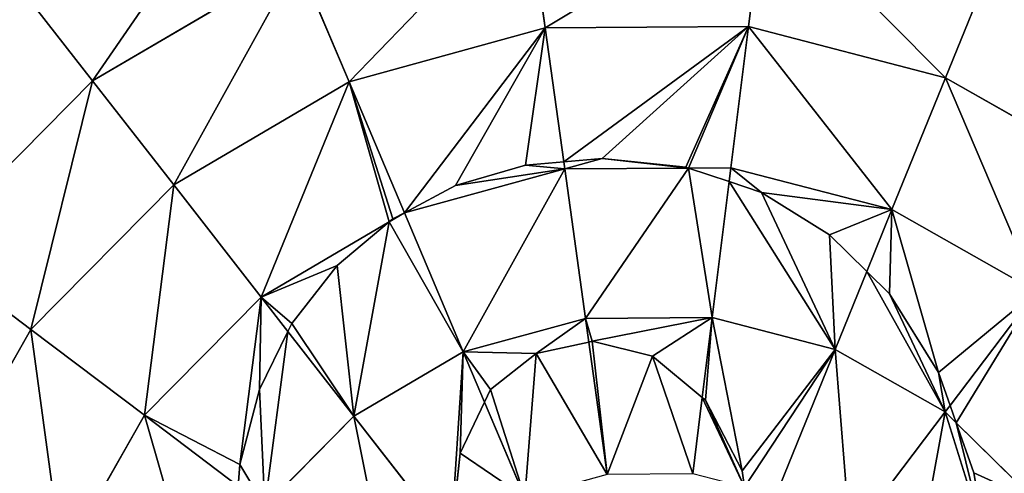
# Model space of a CAD drawing. Extents: x 16829 to 20208, y 6639 to 7922.
# Drawn here: x 19485 to 19661, y 7024 to 7106 of the extents above; entities that cross this region are included whole.
import ezdxf

# ---------------------------------------------------------------- set-up
doc = ezdxf.new("R2010")
doc.units = 0
doc.layers.get('0').update_dxf_attribs({"color": 13, "linetype": 'CONTINUOUS'})

# ---------------------------------------------------------------- blocks, each defined once
blk = doc.blocks.new('SKUPINA_171')
at = {"color": 2}
for p, q in [((230.85, 388.55, 193.62), (227.6, 412, 172.98)), ((267.35, 388.8, 193.62), (270.27, 412.3, 172.98)), ((311.57, 401.54, 172.98), (302.67, 379.6, 193.62)), ((186.45, 400.67, 172.98), (149.64, 379.07, 172.98)), ((195.67, 378.85, 193.62), (186.45, 400.67, 172.98)), ((149.64, 379.07, 172.98), (136.42, 396.05, 149.46)), ((267.35, 388.8, 193.62), (230.85, 388.55, 193.62)), ((264.19, 363.45, 211.14), (267.35, 388.8, 193.62)), ((302.67, 379.6, 193.62), (267.35, 388.8, 193.62)), ((230.85, 388.55, 193.62), (195.67, 378.85, 193.62)), ((234.19, 364.48, 210.29), (230.85, 388.55, 193.62)), ((149.64, 379.07, 172.98), (119.67, 348.68, 172.98)), ((164.19, 360.39, 193.62), (149.64, 379.07, 172.98)), ((195.67, 378.85, 193.62), (164.19, 360.39, 193.62)), ((205.59, 355.37, 211.11), (195.67, 378.85, 193.62)), ((302.67, 379.6, 193.62), (293.05, 355.93, 211.14)), ((334.4, 361.57, 193.62), (302.67, 379.6, 193.62)), ((234.36, 363.24, 211.14), (234.19, 364.48, 210.29)), ((234.36, 363.24, 211.14), (205.61, 355.32, 211.14)), ((256.59, 363.4, 211.14), (234.36, 363.24, 211.14)), ((238.09, 336.4, 225.32), (234.36, 363.24, 211.14)), ((264.19, 363.45, 211.14), (256.59, 363.4, 211.14)), ((263.88, 360.95, 212.46), (264.19, 363.45, 211.14)), ((293.05, 355.93, 211.14), (264.19, 363.45, 211.14)), ((260.84, 336.56, 225.32), (263.88, 360.95, 212.46)), ((164.19, 360.39, 193.62), (138.56, 334.4, 193.62)), ((179.88, 340.23, 211.14), (164.19, 360.39, 193.62)), ((205.61, 355.32, 211.14), (202.86, 353.71, 211.14)), ((205.61, 355.32, 211.14), (205.59, 355.37, 211.11)), ((216.15, 330.36, 225.32), (205.61, 355.32, 211.14)), ((293.05, 355.93, 211.14), (288.54, 344.83, 217.41)), ((318.99, 341.2, 211.14), (293.05, 355.93, 211.14)), ((202.86, 353.71, 211.14), (179.88, 340.23, 211.14)), ((138.56, 334.4, 193.62), (119.67, 348.68, 172.98)), ((288.54, 344.83, 217.41), (282.86, 330.82, 225.32)), ((303.52, 320.75, 224.56), (318.99, 341.2, 211.14)), ((179.88, 340.23, 211.14), (158.94, 318.99, 211.14)), ((184.69, 334.05, 215.24), (179.88, 340.23, 211.14)), ((238.09, 336.4, 225.32), (216.15, 330.36, 225.32)), ((260.84, 336.56, 225.32), (238.09, 336.4, 225.32)), ((238.68, 332.14, 226.94), (238.09, 336.4, 225.32)), ((259.05, 322.17, 230.78), (260.84, 336.56, 225.32)), ((282.86, 330.82, 225.32), (260.84, 336.56, 225.32)), ((138.56, 334.4, 193.62), (120.53, 302.67, 193.62)), ((158.94, 318.99, 211.14), (138.56, 334.4, 193.62)), ((196.53, 318.84, 225.32), (184.69, 334.05, 215.24)), ((241.98, 308.36, 235.98), (238.68, 332.14, 226.94)), ((282.86, 330.82, 225.32), (272.21, 304.59, 235.98)), ((302.64, 319.59, 225.32), (282.86, 330.82, 225.32)), ((216.15, 330.36, 225.32), (196.53, 318.84, 225.32)), ((219.95, 321.36, 229), (216.15, 330.36, 225.32)), ((257.34, 308.47, 235.98), (259.05, 322.17, 230.78)), ((227.17, 304.28, 235.98), (219.95, 321.36, 229)), ((302.64, 319.59, 225.32), (303.52, 320.75, 224.56)), ((158.94, 318.99, 211.14), (144.2, 293.05, 211.14)), ((175.76, 306.27, 222.18), (158.94, 318.99, 211.14)), ((196.53, 318.84, 225.32), (180.55, 302.64, 225.32)), ((213.92, 296.51, 235.98), (196.53, 318.84, 225.32)), ((285.57, 297.01, 235.98), (302.64, 319.59, 225.32)), ((304.6, 317.65, 225.32), (302.64, 319.59, 225.32)), ((318.84, 303.61, 225.32), (304.6, 317.65, 225.32))]:
    blk.add_line(p, q, dxfattribs=at)
for p, q in [((227.29, 363.88, 209.42), (234.19, 364.48, 210.29)), ((234.19, 364.48, 210.29), (241.09, 365.08, 209.9)), ((241.09, 365.08, 209.9), (256.09, 363.56, 211.03)), ((214.77, 360.28, 209.52), (227.29, 363.88, 209.42)), ((256.09, 363.56, 211.03), (256.59, 363.4, 211.14)), ((256.59, 363.4, 211.14), (263.88, 360.95, 212.46)), ((263.88, 360.95, 212.46), (269.68, 359.01, 212.68)), ((205.59, 355.37, 211.11), (214.77, 360.28, 209.52)), ((281.86, 351.42, 214.94), (269.68, 359.01, 212.68)), ((203.52, 354.27, 211.04), (205.59, 355.37, 211.11)), ((202.86, 353.71, 211.14), (193.55, 345.86, 212.23)), ((203.52, 354.27, 211.04), (202.86, 353.71, 211.14)), ((288.54, 344.83, 217.41), (281.86, 351.42, 214.94)), ((185.39, 335.48, 214.77), (193.55, 345.86, 212.23)), ((292.64, 340.79, 218.2), (288.54, 344.83, 217.41)), ((292.64, 340.79, 218.2), (301.45, 326.68, 222.38)), ((179.56, 323.59, 217.19), (184.69, 334.05, 215.24)), ((184.69, 334.05, 215.24), (185.39, 335.48, 214.77)), ((238.68, 332.14, 226.94), (239.26, 332.27, 226.89)), ((239.26, 332.27, 226.89), (250.12, 329.62, 227.92)), ((229.21, 330.1, 226.73), (238.68, 332.14, 226.94)), ((221.02, 323.6, 228.28), (229.21, 330.1, 226.73)), ((250.12, 329.62, 227.92), (259.05, 322.17, 230.78)), ((301.45, 326.68, 222.38), (303.52, 320.75, 224.56)), ((176.06, 310.17, 220.85), (179.56, 323.59, 217.19)), ((219.95, 321.36, 229), (221.02, 323.6, 228.28)), ((259.05, 322.17, 230.78), (259.61, 321.7, 230.9)), ((259.61, 321.7, 230.9), (266.21, 308.99, 234.93)), ((215.58, 312.18, 231.16), (219.95, 321.36, 229)), ((303.52, 320.75, 224.56), (304.6, 317.65, 225.32)), ((304.6, 317.65, 225.32), (307.75, 308.66, 226.91)), ((213.92, 296.51, 235.98), (215.58, 312.18, 231.16)), ((175.76, 306.27, 222.18), (176.06, 310.17, 220.85)), ((266.21, 308.99, 234.93), (266.59, 306.06, 235.98)), ((307.75, 308.66, 226.91), (309.82, 296.59, 229.62))]:
    blk.add_line(p, q)
mesh = blk.add_polyface(dxfattribs=at)
corners = [(319.67, 421.48, 149.46), (348.68, 380.46, 172.98), (311.57, 401.54, 172.98), (361.67, 397.63, 149.46)]
mesh.append_faces([[corners[k] for k in face] for face in [(0, 1, 2), (1, 0, 3)]], dxfattribs={"vtx0": -1, "color": 2})
mesh = blk.add_polyface(dxfattribs=at)
corners = [(178.08, 420.49, 149.46), (149.64, 379.07, 172.98), (136.42, 396.05, 149.46), (186.45, 400.67, 172.98)]
mesh.append_faces([[corners[k] for k in face] for face in [(0, 1, 2), (1, 0, 3)]], dxfattribs={"vtx0": -1, "color": 2})
mesh = blk.add_polyface(dxfattribs=at)
corners = [(227.6, 412, 172.98), (195.67, 378.85, 193.62), (186.45, 400.67, 172.98), (230.85, 388.55, 193.62)]
mesh.append_faces([[corners[k] for k in face] for face in [(0, 1, 2), (1, 0, 3)]], dxfattribs={"vtx0": -1, "color": 2})
mesh = blk.add_polyface(dxfattribs=at)
corners = [(270.27, 412.3, 172.98), (230.85, 388.55, 193.62), (227.6, 412, 172.98), (267.35, 388.8, 193.62)]
mesh.append_faces([[corners[k] for k in face] for face in [(0, 1, 2), (1, 0, 3)]], dxfattribs={"vtx0": -1, "color": 2})
mesh = blk.add_polyface(dxfattribs=at)
corners = [(270.27, 412.3, 172.98), (302.67, 379.6, 193.62), (267.35, 388.8, 193.62), (311.57, 401.54, 172.98)]
mesh.append_faces([[corners[k] for k in face] for face in [(0, 1, 2), (1, 0, 3)]], dxfattribs={"vtx0": -1, "color": 2})
mesh = blk.add_polyface(dxfattribs=at)
corners = [(311.57, 401.54, 172.98), (334.4, 361.57, 193.62), (302.67, 379.6, 193.62), (348.68, 380.46, 172.98)]
mesh.append_faces([[corners[k] for k in face] for face in [(0, 1, 2), (1, 0, 3)]], dxfattribs={"vtx0": -1, "color": 2})
mesh = blk.add_polyface(dxfattribs=at)
corners = [(186.45, 400.67, 172.98), (164.19, 360.39, 193.62), (149.64, 379.07, 172.98), (195.67, 378.85, 193.62)]
mesh.append_faces([[corners[k] for k in face] for face in [(0, 1, 2), (1, 0, 3)]], dxfattribs={"vtx0": -1, "color": 2})
mesh = blk.add_polyface(dxfattribs=at)
corners = [(136.42, 396.05, 149.46), (119.67, 348.68, 172.98), (102.51, 361.67, 149.46), (149.64, 379.07, 172.98)]
mesh.append_faces([[corners[k] for k in face] for face in [(0, 1, 2), (1, 0, 3)]], dxfattribs={"vtx0": -1, "color": 2})
mesh = blk.add_polyface(dxfattribs=at)
corners = [(267.35, 388.8, 193.62), (234.19, 364.48, 210.29), (230.85, 388.55, 193.62), (241.09, 365.08, 209.9), (256.09, 363.56, 211.03), (256.59, 363.4, 211.14), (264.19, 363.45, 211.14)]
mesh.append_faces([[corners[k] for k in face] for face in [(0, 1, 2), (5, 0, 6)]], dxfattribs={"vtx0": -1, "color": 2})
mesh.append_faces([[corners[k] for k in face] for face in [(1, 0, 3), (3, 0, 4), (4, 0, 5)]], dxfattribs={"vtx0": -1, "vtx1": -1, "color": 2})
mesh = blk.add_polyface(dxfattribs=at)
corners = [(267.35, 388.8, 193.62), (293.05, 355.93, 211.14), (264.19, 363.45, 211.14), (302.67, 379.6, 193.62)]
mesh.append_faces([[corners[k] for k in face] for face in [(0, 1, 2), (1, 0, 3)]], dxfattribs={"vtx0": -1, "color": 2})
mesh = blk.add_polyface(dxfattribs=at)
corners = [(230.85, 388.55, 193.62), (205.59, 355.37, 211.11), (195.67, 378.85, 193.62), (214.77, 360.28, 209.52), (227.29, 363.88, 209.42), (234.19, 364.48, 210.29)]
mesh.append_faces([[corners[k] for k in face] for face in [(0, 1, 2), (4, 0, 5)]], dxfattribs={"vtx0": -1, "color": 2})
mesh.append_faces([[corners[k] for k in face] for face in [(1, 0, 3), (3, 0, 4)]], dxfattribs={"vtx0": -1, "vtx1": -1, "color": 2})
mesh = blk.add_polyface(dxfattribs=at)
corners = [(149.64, 379.07, 172.98), (138.56, 334.4, 193.62), (119.67, 348.68, 172.98), (164.19, 360.39, 193.62)]
mesh.append_faces([[corners[k] for k in face] for face in [(0, 1, 2), (1, 0, 3)]], dxfattribs={"vtx0": -1, "color": 2})
mesh = blk.add_polyface(dxfattribs=at)
corners = [(195.67, 378.85, 193.62), (179.88, 340.23, 211.14), (164.19, 360.39, 193.62), (202.86, 353.71, 211.14), (203.52, 354.27, 211.04), (205.59, 355.37, 211.11)]
mesh.append_faces([[corners[k] for k in face] for face in [(0, 1, 2), (4, 0, 5)]], dxfattribs={"vtx0": -1, "color": 2})
mesh.append_faces([[corners[k] for k in face] for face in [(1, 0, 3), (3, 0, 4)]], dxfattribs={"vtx0": -1, "vtx1": -1, "color": 2})
mesh = blk.add_polyface(dxfattribs=at)
corners = [(302.67, 379.6, 193.62), (318.99, 341.2, 211.14), (293.05, 355.93, 211.14), (334.4, 361.57, 193.62)]
mesh.append_faces([[corners[k] for k in face] for face in [(0, 1, 2), (1, 0, 3)]], dxfattribs={"vtx0": -1, "color": 2})
mesh = blk.add_polyface(dxfattribs=at)
corners = [(214.77, 360.28, 209.52), (205.61, 355.32, 211.14), (205.59, 355.37, 211.11), (234.36, 363.24, 211.14), (227.29, 363.88, 209.42), (234.19, 364.48, 210.29)]
mesh.append_faces([[corners[k] for k in face] for face in [(0, 1, 2), (3, 4, 5)]], dxfattribs={"vtx0": -1, "color": 2})
mesh.append_faces([[corners[k] for k in face] for face in [(1, 0, 3)]], dxfattribs={"vtx0": -1, "vtx1": -1, "color": 2})
mesh.append_faces([[corners[k] for k in face] for face in [(3, 0, 4)]], dxfattribs={"vtx0": -1, "vtx2": -1, "color": 2})
mesh = blk.add_polyface(dxfattribs=at)
corners = [(241.09, 365.08, 209.9), (234.36, 363.24, 211.14), (234.19, 364.48, 210.29), (256.59, 363.4, 211.14), (256.09, 363.56, 211.03)]
mesh.append_faces([[corners[k] for k in face] for face in [(0, 1, 2), (3, 0, 4)]], dxfattribs={"vtx0": -1, "color": 2})
mesh.append_faces([[corners[k] for k in face] for face in [(1, 0, 3)]], dxfattribs={"vtx0": -1, "vtx1": -1, "color": 2})
mesh = blk.add_polyface(dxfattribs=at)
corners = [(234.36, 363.24, 211.14), (216.15, 330.36, 225.32), (205.61, 355.32, 211.14), (238.09, 336.4, 225.32)]
mesh.append_faces([[corners[k] for k in face] for face in [(0, 1, 2), (1, 0, 3)]], dxfattribs={"vtx0": -1, "color": 2})
mesh = blk.add_polyface(dxfattribs=at)
corners = [(256.59, 363.4, 211.14), (238.09, 336.4, 225.32), (234.36, 363.24, 211.14), (260.84, 336.56, 225.32), (263.88, 360.95, 212.46)]
mesh.append_faces([[corners[k] for k in face] for face in [(0, 1, 2), (3, 0, 4)]], dxfattribs={"vtx0": -1, "color": 2})
mesh.append_faces([[corners[k] for k in face] for face in [(1, 0, 3)]], dxfattribs={"vtx0": -1, "vtx1": -1, "color": 2})
mesh = blk.add_polyface(dxfattribs=at)
corners = [(264.19, 363.45, 211.14), (263.88, 360.95, 212.46), (256.59, 363.4, 211.14)]
mesh.append_faces([[corners[k] for k in face] for face in [(0, 1, 2)]], dxfattribs={"color": 2})
mesh = blk.add_polyface(dxfattribs=at)
corners = [(264.19, 363.45, 211.14), (269.68, 359.01, 212.68), (263.88, 360.95, 212.46), (293.05, 355.93, 211.14), (281.86, 351.42, 214.94), (288.54, 344.83, 217.41)]
mesh.append_faces([[corners[k] for k in face] for face in [(0, 1, 2), (4, 3, 5)]], dxfattribs={"vtx0": -1, "color": 2})
mesh.append_faces([[corners[k] for k in face] for face in [(1, 3, 4)]], dxfattribs={"vtx0": -1, "vtx1": -1, "color": 2})
mesh.append_faces([[corners[k] for k in face] for face in [(1, 0, 3)]], dxfattribs={"vtx0": -1, "vtx2": -1, "color": 2})
mesh = blk.add_polyface(dxfattribs=at)
corners = [(263.88, 360.95, 212.46), (282.86, 330.82, 225.32), (260.84, 336.56, 225.32), (269.68, 359.01, 212.68), (281.86, 351.42, 214.94), (288.54, 344.83, 217.41)]
mesh.append_faces([[corners[k] for k in face] for face in [(0, 1, 2), (1, 4, 5)]], dxfattribs={"vtx0": -1, "color": 2})
mesh.append_faces([[corners[k] for k in face] for face in [(1, 0, 3), (1, 3, 4)]], dxfattribs={"vtx0": -1, "vtx2": -1, "color": 2})
mesh = blk.add_polyface(dxfattribs=at)
corners = [(164.19, 360.39, 193.62), (158.94, 318.99, 211.14), (138.56, 334.4, 193.62), (179.88, 340.23, 211.14)]
mesh.append_faces([[corners[k] for k in face] for face in [(0, 1, 2), (1, 0, 3)]], dxfattribs={"vtx0": -1, "color": 2})
mesh = blk.add_polyface(dxfattribs=at)
corners = [(185.39, 335.48, 214.77), (196.53, 318.84, 225.32), (184.69, 334.05, 215.24), (193.55, 345.86, 212.23), (202.86, 353.71, 211.14), (216.15, 330.36, 225.32), (205.61, 355.32, 211.14)]
mesh.append_faces([[corners[k] for k in face] for face in [(0, 1, 2), (5, 4, 6)]], dxfattribs={"vtx0": -1, "color": 2})
mesh.append_faces([[corners[k] for k in face] for face in [(1, 4, 5)]], dxfattribs={"vtx0": -1, "vtx1": -1, "color": 2})
mesh.append_faces([[corners[k] for k in face] for face in [(1, 0, 3), (1, 3, 4)]], dxfattribs={"vtx0": -1, "vtx2": -1, "color": 2})
mesh = blk.add_polyface(dxfattribs=at)
corners = [(293.05, 355.93, 211.14), (292.64, 340.79, 218.2), (288.54, 344.83, 217.41), (301.45, 326.68, 222.38), (318.99, 341.2, 211.14), (303.52, 320.75, 224.56)]
mesh.append_faces([[corners[k] for k in face] for face in [(0, 1, 2), (3, 4, 5)]], dxfattribs={"vtx0": -1, "color": 2})
mesh.append_faces([[corners[k] for k in face] for face in [(1, 0, 3)]], dxfattribs={"vtx0": -1, "vtx1": -1, "color": 2})
mesh.append_faces([[corners[k] for k in face] for face in [(3, 0, 4)]], dxfattribs={"vtx0": -1, "vtx2": -1, "color": 2})
mesh = blk.add_polyface(dxfattribs=at)
corners = [(179.88, 340.23, 211.14), (185.39, 335.48, 214.77), (184.69, 334.05, 215.24), (193.55, 345.86, 212.23), (202.86, 353.71, 211.14)]
mesh.append_faces([[corners[k] for k in face] for face in [(0, 1, 2), (3, 0, 4)]], dxfattribs={"vtx0": -1, "color": 2})
mesh.append_faces([[corners[k] for k in face] for face in [(1, 0, 3)]], dxfattribs={"vtx0": -1, "vtx1": -1, "color": 2})
mesh = blk.add_polyface(dxfattribs=at)
corners = [(119.67, 348.68, 172.98), (120.53, 302.67, 193.62), (98.59, 311.57, 172.98), (138.56, 334.4, 193.62)]
mesh.append_faces([[corners[k] for k in face] for face in [(0, 1, 2), (1, 0, 3)]], dxfattribs={"vtx0": -1, "color": 2})
mesh = blk.add_polyface(dxfattribs=at)
corners = [(288.54, 344.83, 217.41), (302.64, 319.59, 225.32), (282.86, 330.82, 225.32), (292.64, 340.79, 218.2), (301.45, 326.68, 222.38), (303.52, 320.75, 224.56)]
mesh.append_faces([[corners[k] for k in face] for face in [(0, 1, 2), (1, 4, 5)]], dxfattribs={"vtx0": -1, "color": 2})
mesh.append_faces([[corners[k] for k in face] for face in [(1, 0, 3), (1, 3, 4)]], dxfattribs={"vtx0": -1, "vtx2": -1, "color": 2})
mesh = blk.add_polyface(dxfattribs=at)
corners = [(318.99, 341.2, 211.14), (304.6, 317.65, 225.32), (303.52, 320.75, 224.56), (318.84, 303.61, 225.32), (340.23, 320.25, 211.14)]
mesh.append_faces([[corners[k] for k in face] for face in [(0, 1, 2), (3, 0, 4)]], dxfattribs={"vtx0": -1, "color": 2})
mesh.append_faces([[corners[k] for k in face] for face in [(1, 0, 3)]], dxfattribs={"vtx0": -1, "vtx1": -1, "color": 2})
mesh = blk.add_polyface(dxfattribs=at)
corners = [(158.94, 318.99, 211.14), (176.06, 310.17, 220.85), (175.76, 306.27, 222.18), (179.88, 340.23, 211.14), (179.56, 323.59, 217.19), (184.69, 334.05, 215.24)]
mesh.append_faces([[corners[k] for k in face] for face in [(0, 1, 2), (4, 3, 5)]], dxfattribs={"vtx0": -1, "color": 2})
mesh.append_faces([[corners[k] for k in face] for face in [(1, 3, 4)]], dxfattribs={"vtx0": -1, "vtx1": -1, "color": 2})
mesh.append_faces([[corners[k] for k in face] for face in [(1, 0, 3)]], dxfattribs={"vtx0": -1, "vtx2": -1, "color": 2})
mesh = blk.add_polyface(dxfattribs=at)
corners = [(216.15, 330.36, 225.32), (221.02, 323.6, 228.28), (219.95, 321.36, 229), (229.21, 330.1, 226.73), (238.09, 336.4, 225.32), (238.68, 332.14, 226.94)]
mesh.append_faces([[corners[k] for k in face] for face in [(0, 1, 2), (3, 4, 5)]], dxfattribs={"vtx0": -1, "color": 2})
mesh.append_faces([[corners[k] for k in face] for face in [(1, 0, 3)]], dxfattribs={"vtx0": -1, "vtx1": -1, "color": 2})
mesh.append_faces([[corners[k] for k in face] for face in [(3, 0, 4)]], dxfattribs={"vtx0": -1, "vtx2": -1, "color": 2})
mesh = blk.add_polyface(dxfattribs=at)
corners = [(238.09, 336.4, 225.32), (239.26, 332.27, 226.89), (238.68, 332.14, 226.94), (260.84, 336.56, 225.32), (250.12, 329.62, 227.92), (259.05, 322.17, 230.78)]
mesh.append_faces([[corners[k] for k in face] for face in [(0, 1, 2), (4, 3, 5)]], dxfattribs={"vtx0": -1, "color": 2})
mesh.append_faces([[corners[k] for k in face] for face in [(1, 3, 4)]], dxfattribs={"vtx0": -1, "vtx1": -1, "color": 2})
mesh.append_faces([[corners[k] for k in face] for face in [(1, 0, 3)]], dxfattribs={"vtx0": -1, "vtx2": -1, "color": 2})
mesh = blk.add_polyface(dxfattribs=at)
corners = [(260.84, 336.56, 225.32), (259.61, 321.7, 230.9), (259.05, 322.17, 230.78), (266.21, 308.99, 234.93), (282.86, 330.82, 225.32), (266.59, 306.06, 235.98), (272.21, 304.59, 235.98)]
mesh.append_faces([[corners[k] for k in face] for face in [(0, 1, 2), (5, 4, 6)]], dxfattribs={"vtx0": -1, "color": 2})
mesh.append_faces([[corners[k] for k in face] for face in [(1, 0, 3), (3, 4, 5)]], dxfattribs={"vtx0": -1, "vtx1": -1, "color": 2})
mesh.append_faces([[corners[k] for k in face] for face in [(3, 0, 4)]], dxfattribs={"vtx0": -1, "vtx2": -1, "color": 2})
mesh = blk.add_polyface(dxfattribs=at)
corners = [(138.56, 334.4, 193.62), (144.2, 293.05, 211.14), (120.53, 302.67, 193.62), (158.94, 318.99, 211.14)]
mesh.append_faces([[corners[k] for k in face] for face in [(0, 1, 2), (1, 0, 3)]], dxfattribs={"vtx0": -1, "color": 2})
mesh = blk.add_polyface(dxfattribs=at)
corners = [(176.06, 310.17, 220.85), (180.55, 302.64, 225.32), (175.76, 306.27, 222.18), (179.56, 323.59, 217.19), (184.69, 334.05, 215.24), (196.53, 318.84, 225.32)]
mesh.append_faces([[corners[k] for k in face] for face in [(0, 1, 2), (1, 4, 5)]], dxfattribs={"vtx0": -1, "color": 2})
mesh.append_faces([[corners[k] for k in face] for face in [(1, 0, 3), (1, 3, 4)]], dxfattribs={"vtx0": -1, "vtx2": -1, "color": 2})
mesh = blk.add_polyface(dxfattribs=at)
corners = [(239.26, 332.27, 226.89), (241.98, 308.36, 235.98), (238.68, 332.14, 226.94), (250.12, 329.62, 227.92), (257.34, 308.47, 235.98), (259.05, 322.17, 230.78)]
mesh.append_faces([[corners[k] for k in face] for face in [(0, 1, 2), (4, 3, 5)]], dxfattribs={"vtx0": -1, "color": 2})
mesh.append_faces([[corners[k] for k in face] for face in [(1, 3, 4)]], dxfattribs={"vtx0": -1, "vtx1": -1, "color": 2})
mesh.append_faces([[corners[k] for k in face] for face in [(1, 0, 3)]], dxfattribs={"vtx0": -1, "vtx2": -1, "color": 2})
mesh = blk.add_polyface(dxfattribs=at)
corners = [(221.02, 323.6, 228.28), (227.17, 304.28, 235.98), (219.95, 321.36, 229), (229.21, 330.1, 226.73), (241.98, 308.36, 235.98), (238.68, 332.14, 226.94)]
mesh.append_faces([[corners[k] for k in face] for face in [(0, 1, 2), (4, 3, 5)]], dxfattribs={"vtx0": -1, "color": 2})
mesh.append_faces([[corners[k] for k in face] for face in [(1, 3, 4)]], dxfattribs={"vtx0": -1, "vtx1": -1, "color": 2})
mesh.append_faces([[corners[k] for k in face] for face in [(1, 0, 3)]], dxfattribs={"vtx0": -1, "vtx2": -1, "color": 2})
mesh = blk.add_polyface(dxfattribs=at)
corners = [(282.86, 330.82, 225.32), (285.57, 297.01, 235.98), (272.21, 304.59, 235.98), (302.64, 319.59, 225.32)]
mesh.append_faces([[corners[k] for k in face] for face in [(0, 1, 2), (1, 0, 3)]], dxfattribs={"vtx0": -1, "color": 2})
mesh = blk.add_polyface(dxfattribs=at)
corners = [(216.15, 330.36, 225.32), (213.92, 296.51, 235.98), (196.53, 318.84, 225.32), (215.58, 312.18, 231.16), (219.95, 321.36, 229)]
mesh.append_faces([[corners[k] for k in face] for face in [(0, 1, 2), (3, 0, 4)]], dxfattribs={"vtx0": -1, "color": 2})
mesh.append_faces([[corners[k] for k in face] for face in [(1, 0, 3)]], dxfattribs={"vtx0": -1, "vtx1": -1, "color": 2})
mesh = blk.add_polyface(dxfattribs=at)
corners = [(259.05, 322.17, 230.78), (266.59, 306.06, 235.98), (257.34, 308.47, 235.98), (259.61, 321.7, 230.9), (266.21, 308.99, 234.93)]
mesh.append_faces([[corners[k] for k in face] for face in [(0, 1, 2), (1, 3, 4)]], dxfattribs={"vtx0": -1, "color": 2})
mesh.append_faces([[corners[k] for k in face] for face in [(1, 0, 3)]], dxfattribs={"vtx0": -1, "vtx2": -1, "color": 2})
mesh = blk.add_polyface(dxfattribs=at)
corners = [(215.58, 312.18, 231.16), (227.17, 304.28, 235.98), (213.92, 296.51, 235.98), (219.95, 321.36, 229)]
mesh.append_faces([[corners[k] for k in face] for face in [(0, 1, 2), (1, 0, 3)]], dxfattribs={"vtx0": -1, "color": 2})
mesh = blk.add_polyface(dxfattribs=at)
corners = [(304.6, 317.65, 225.32), (302.64, 319.59, 225.32), (303.52, 320.75, 224.56)]
mesh.append_faces([[corners[k] for k in face] for face in [(0, 1, 2)]], dxfattribs={"color": 2})
mesh = blk.add_polyface(dxfattribs=at)
corners = [(158.94, 318.99, 211.14), (169.31, 282.86, 225.32), (144.2, 293.05, 211.14), (175.76, 306.27, 222.18), (174.89, 295.22, 224.66), (175.06, 292.99, 225.32)]
mesh.append_faces([[corners[k] for k in face] for face in [(0, 1, 2)]], dxfattribs={"vtx0": -1, "color": 2})
mesh.append_faces([[corners[k] for k in face] for face in [(1, 0, 3), (1, 3, 4)]], dxfattribs={"vtx0": -1, "vtx2": -1, "color": 2})
mesh.append_faces([[corners[k] for k in face] for face in [(5, 1, 4)]], dxfattribs={"vtx1": -1, "color": 2})
mesh = blk.add_polyface(dxfattribs=at)
corners = [(196.53, 318.84, 225.32), (203.13, 285.57, 235.98), (180.55, 302.64, 225.32), (213.92, 296.51, 235.98)]
mesh.append_faces([[corners[k] for k in face] for face in [(0, 1, 2), (1, 0, 3)]], dxfattribs={"vtx0": -1, "color": 2})
mesh = blk.add_polyface(dxfattribs=at)
corners = [(302.64, 319.59, 225.32), (296.51, 286.22, 235.98), (285.57, 297.01, 235.98), (309.82, 296.59, 229.62), (304.6, 317.65, 225.32), (307.75, 308.66, 226.91)]
mesh.append_faces([[corners[k] for k in face] for face in [(0, 1, 2), (3, 4, 5)]], dxfattribs={"vtx0": -1, "color": 2})
mesh.append_faces([[corners[k] for k in face] for face in [(1, 0, 3)]], dxfattribs={"vtx0": -1, "vtx1": -1, "color": 2})
mesh.append_faces([[corners[k] for k in face] for face in [(3, 0, 4)]], dxfattribs={"vtx0": -1, "vtx2": -1, "color": 2})
mesh = blk.add_polyface(dxfattribs=at)
corners = [(318.84, 303.61, 225.32), (307.75, 308.66, 226.91), (304.6, 317.65, 225.32), (309.82, 296.59, 229.62)]
mesh.append_faces([[corners[k] for k in face] for face in [(0, 1, 2), (1, 0, 3)]], dxfattribs={"vtx0": -1, "color": 2})

msp = doc.modelspace()

# ---------------------------------------------------------------- block references
at = {"color": 152}
msp.add_blockref('SKUPINA_171', (19348.24, 6715.82), dxfattribs=at)

doc.saveas('drawing.dxf')
